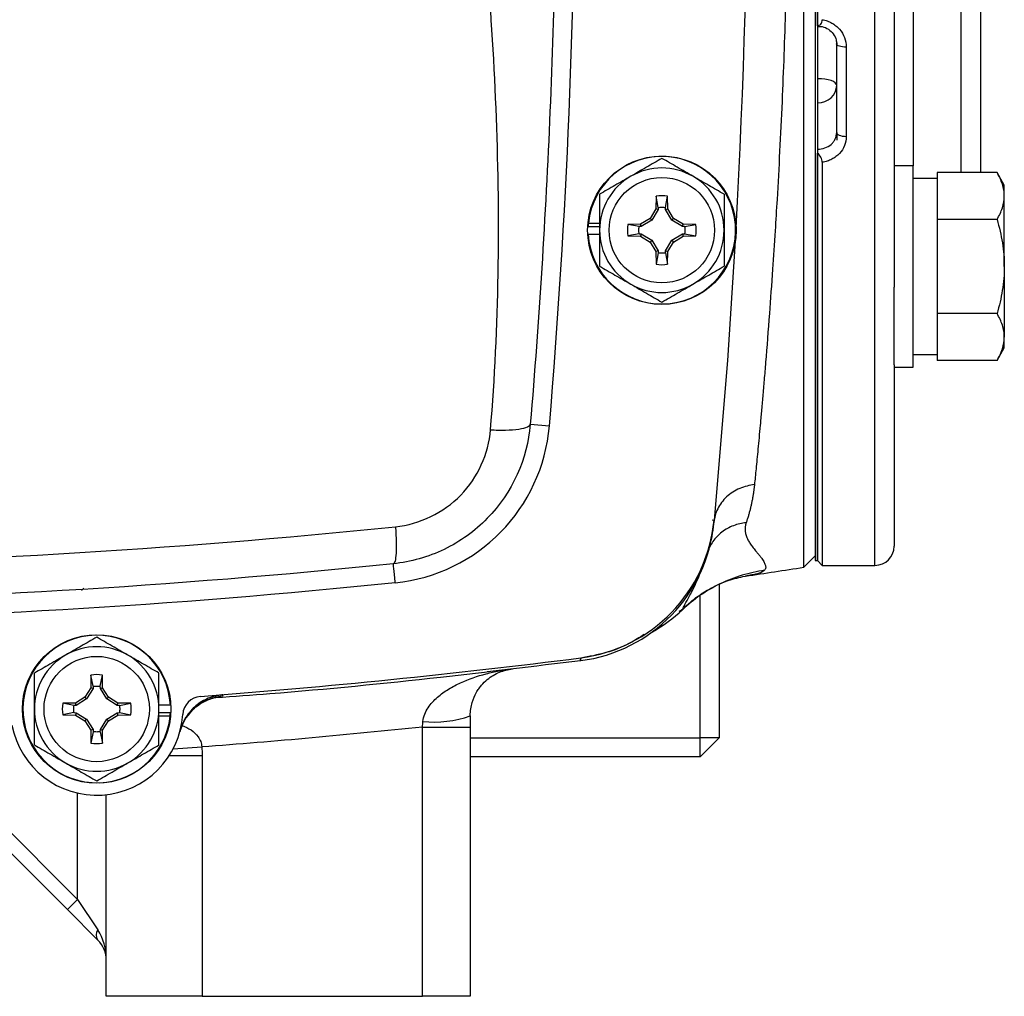
# Model space of a CAD drawing. Units: inches. Extents: x -32.3 to 65.7, y -21.5 to 34.1.
# Drawn here: x 58.3 to 62.3, y 1.1 to 5.1 of the extents above; entities that cross this region are included whole.
import ezdxf

# ---------------------------------------------------------------- set-up
doc = ezdxf.new("R2010")
doc.units = ezdxf.units.IN
doc.header["$MEASUREMENT"] = 0

msp = doc.modelspace()

# ---------------------------------------------------------------- linework, layer by layer
at = {"color": 8, "linetype": 'Continuous', "lineweight": 25}
for p, q in [((61.8004, 3.8286), (61.8004, 9.2053)), ((62.1547, 4.9143), (62.1547, 7.5902)), ((61.9579, 7.5632), (61.9579, 4.9143)), ((61.9579, 4.9143), (61.9579, 4.5482)), ((62.1547, 4.5213), (62.1547, 4.9143)), ((61.8004, 2.9061), (61.8004, 3.8286)), ((61.1389, 3.0908), (61.1317, 3.0915)), ((61.1062, 2.9415), (61.1106, 2.9545)), ((58.5492, 2.8111), (58.5388, 2.8031)), ((59.1181, 2.368), (59.1051, 2.3653)), ((58.9162, 2.1526), (59.0336, 2.1595)), ((58.9003, 2.125), (59.0347, 2.125)), ((58.5228, 1.533), (58.5228, 1.9701))]:
    msp.add_line(p, q, dxfattribs=at)
at = {"color": 7, "linetype": 'Continuous', "lineweight": 25}
for p, q in [((61.5642, 5.1242), (61.5642, 9.1857)), ((61.8791, 8.0613), (61.8791, 4.0502)), ((62.2335, 7.5902), (62.2335, 4.97)), ((61.5076, 2.8988), (61.5076, 6.0557)), ((61.5543, 5.8195), (61.5543, 2.9258)), ((61.5642, 5.8195), (61.5642, 2.9258)), ((61.6429, 5.0551), (61.6429, 5.0498)), ((61.6429, 4.686), (61.6429, 5.0498)), ((61.6823, 5.037), (61.6823, 4.6687)), ((62.2335, 4.97), (62.2335, 4.5213)), ((61.6429, 4.686), (61.6429, 4.6543)), ((61.5642, 2.9258), (61.5642, 4.6015)), ((61.5839, 4.5634), (61.5839, 2.9061)), ((61.9579, 4.5482), (61.8791, 4.5482)), ((61.9579, 3.7215), (61.9579, 4.5482)), ((62.0563, 4.4971), (61.9579, 4.4971)), ((62.0563, 4.5213), (62.0563, 4.494)), ((62.302, 4.5213), (62.0563, 4.5213)), ((62.0563, 4.494), (62.0563, 4.3554)), ((62.3319, 4.4695), (62.302, 4.5213)), ((62.3319, 4.4247), (62.3319, 4.4695)), ((60.9008, 4.4238), (60.8999, 4.3715)), ((60.9096, 4.3776), (60.9008, 4.4238)), ((60.9393, 4.3776), (60.948, 4.4238)), ((60.949, 4.3715), (60.948, 4.4238)), ((62.3319, 4.1349), (62.3319, 4.4247)), ((60.8999, 4.3715), (60.876, 4.3325)), ((60.9094, 4.3687), (60.8999, 4.3715)), ((60.9096, 4.3776), (60.9094, 4.3687)), ((60.9394, 4.3687), (60.9393, 4.3776)), ((60.9394, 4.3687), (60.949, 4.3715)), ((60.9729, 4.3325), (60.949, 4.3715)), ((60.876, 4.3325), (60.837, 4.3086)), ((60.883, 4.3255), (60.876, 4.3325)), ((60.9094, 4.3687), (60.883, 4.3255)), ((60.9659, 4.3255), (60.9394, 4.3687)), ((60.9659, 4.3255), (60.9729, 4.3325)), ((61.0119, 4.3086), (60.9729, 4.3325)), ((62.0563, 4.3554), (62.0563, 4.3281)), ((60.6217, 4.2998), (60.6685, 4.2998)), ((60.6227, 4.3137), (60.6685, 4.3137)), ((60.837, 4.3086), (60.7847, 4.3077)), ((60.8309, 4.2989), (60.7847, 4.3077)), ((60.8398, 4.2991), (60.8309, 4.2989)), ((60.8398, 4.2991), (60.837, 4.3086)), ((60.883, 4.3255), (60.8398, 4.2991)), ((61.0091, 4.2991), (60.9659, 4.3255)), ((61.0091, 4.2991), (61.0119, 4.3086)), ((61.0179, 4.2989), (61.0091, 4.2991)), ((61.0642, 4.3077), (61.0119, 4.3086)), ((61.0179, 4.2989), (61.0642, 4.3077)), ((62.0563, 4.3281), (62.0563, 4.2734)), ((62.302, 4.3281), (62.0563, 4.3281)), ((60.6217, 4.2683), (60.6685, 4.2683)), ((60.8309, 4.2692), (60.7847, 4.2605)), ((60.7847, 4.2605), (60.837, 4.2595)), ((60.8309, 4.2692), (60.8398, 4.2691)), ((60.8398, 4.2691), (60.837, 4.2595)), ((60.837, 4.2595), (60.876, 4.2356)), ((60.8398, 4.2691), (60.883, 4.2426)), ((60.9659, 4.2426), (61.0091, 4.2691)), ((60.9729, 4.2356), (61.0119, 4.2595)), ((61.0091, 4.2691), (61.0179, 4.2692)), ((61.0091, 4.2691), (61.0119, 4.2595)), ((61.0119, 4.2595), (61.0642, 4.2605)), ((61.0179, 4.2692), (61.0642, 4.2605)), ((62.0563, 4.2734), (62.0563, 3.9963)), ((60.883, 4.2426), (60.876, 4.2356)), ((60.876, 4.2356), (60.8999, 4.1966)), ((60.883, 4.2426), (60.9094, 4.1994)), ((60.9394, 4.1994), (60.9659, 4.2426)), ((60.949, 4.1966), (60.9729, 4.2356)), ((60.9659, 4.2426), (60.9729, 4.2356)), ((60.9094, 4.1994), (60.8999, 4.1966)), ((60.8999, 4.1966), (60.9008, 4.1443)), ((60.9096, 4.1906), (60.9008, 4.1443)), ((60.9094, 4.1994), (60.9096, 4.1906)), ((60.9393, 4.1906), (60.9394, 4.1994)), ((60.9393, 4.1906), (60.948, 4.1443)), ((60.9394, 4.1994), (60.949, 4.1966)), ((60.948, 4.1443), (60.949, 4.1966)), ((62.3319, 4.1349), (62.3319, 3.845)), ((61.8791, 3.7302), (61.8791, 4.0502)), ((62.0563, 3.9963), (62.0563, 3.9416)), ((62.302, 3.9416), (62.0563, 3.9416)), ((62.0563, 3.9416), (62.0563, 3.9143)), ((62.0563, 3.9143), (62.0563, 3.7758)), ((62.3319, 3.8002), (62.3319, 3.845)), ((61.9579, 3.7726), (62.0563, 3.7726)), ((62.0563, 3.7758), (62.0563, 3.7484)), ((62.302, 3.7484), (62.3319, 3.8002)), ((61.8791, 3.7302), (61.8791, 2.9849)), ((62.302, 3.7484), (62.0563, 3.7484)), ((61.8791, 3.7215), (61.9579, 3.7215)), ((60.3837, 3.4867), (60.4622, 3.4801)), ((61.1389, 3.0908), (61.1382, 3.0836)), ((61.5076, 2.8988), (61.5543, 2.9455)), ((61.5543, 2.9258), (61.5642, 2.9258)), ((61.5642, 2.9258), (61.5839, 2.9061)), ((61.5839, 2.9061), (61.8004, 2.9061)), ((61.2737, 2.8634), (61.2683, 2.8625)), ((61.1606, 2.8278), (61.1606, 2.1975)), ((61.0819, 2.1975), (61.0819, 2.7842)), ((60.9952, 2.7185), (61.0061, 2.7228)), ((60.2067, 2.4699), (60.3109, 2.4807)), ((58.578, 2.4553), (58.577, 2.403)), ((58.5867, 2.4091), (58.578, 2.4553)), ((58.6164, 2.4091), (58.6252, 2.4553)), ((58.6261, 2.403), (58.6252, 2.4553)), ((58.577, 2.403), (58.5531, 2.364)), ((58.5866, 2.4002), (58.5601, 2.357)), ((58.5866, 2.4002), (58.577, 2.403)), ((58.5867, 2.4091), (58.5866, 2.4002)), ((58.6166, 2.4002), (58.6164, 2.4091)), ((58.6166, 2.4002), (58.6261, 2.403)), ((58.643, 2.357), (58.6166, 2.4002)), ((58.65, 2.364), (58.6261, 2.403)), ((58.5531, 2.364), (58.5141, 2.3401)), ((58.5601, 2.357), (58.5169, 2.3306)), ((58.5601, 2.357), (58.5531, 2.364)), ((58.643, 2.357), (58.65, 2.364)), ((58.6862, 2.3306), (58.643, 2.357)), ((58.689, 2.3401), (58.65, 2.364)), ((58.5141, 2.3401), (58.4618, 2.3392)), ((58.5081, 2.3304), (58.4618, 2.3392)), ((58.5169, 2.3306), (58.5081, 2.3304)), ((58.5169, 2.3306), (58.5141, 2.3401)), ((58.6862, 2.3306), (58.689, 2.3401)), ((58.6951, 2.3304), (58.6862, 2.3306)), ((58.7413, 2.3392), (58.689, 2.3401)), ((58.6951, 2.3304), (58.7413, 2.3392)), ((58.9043, 2.3313), (58.8575, 2.3313)), ((58.5081, 2.3007), (58.4618, 2.292)), ((58.4618, 2.292), (58.5141, 2.291)), ((58.5081, 2.3007), (58.5169, 2.3006)), ((58.5169, 2.3006), (58.5141, 2.291)), ((58.5141, 2.291), (58.5531, 2.2671)), ((58.5169, 2.3006), (58.5601, 2.2741)), ((58.5601, 2.2741), (58.5531, 2.2671)), ((58.5531, 2.2671), (58.577, 2.2281)), ((58.5601, 2.2741), (58.5866, 2.2309)), ((58.6166, 2.2309), (58.643, 2.2741)), ((58.6261, 2.2281), (58.65, 2.2671)), ((58.643, 2.2741), (58.6862, 2.3006)), ((58.643, 2.2741), (58.65, 2.2671)), ((58.65, 2.2671), (58.689, 2.291)), ((58.6862, 2.3006), (58.6951, 2.3007)), ((58.6862, 2.3006), (58.689, 2.291)), ((58.689, 2.291), (58.7413, 2.292)), ((58.6951, 2.3007), (58.7413, 2.292)), ((58.9043, 2.2998), (58.8575, 2.2998)), ((58.9033, 2.2859), (58.8575, 2.2859)), ((58.5866, 2.2309), (58.577, 2.2281)), ((58.577, 2.2281), (58.578, 2.1758)), ((58.5866, 2.2309), (58.5867, 2.2221)), ((58.6164, 2.2221), (58.6166, 2.2309)), ((58.6166, 2.2309), (58.6261, 2.2281)), ((58.6252, 2.1758), (58.6261, 2.2281)), ((59.9402, 2.2414), (60.137, 2.2414)), ((59.9402, 1.1345), (59.9402, 2.2414)), ((60.137, 2.2414), (60.137, 1.1345)), ((58.5867, 2.2221), (58.578, 2.1758)), ((58.6164, 2.2221), (58.6252, 2.1758)), ((60.137, 2.1975), (61.0819, 2.1975)), ((61.0819, 2.1187), (61.0819, 2.1975)), ((61.1606, 2.1975), (61.0819, 2.1975)), ((61.0819, 2.1187), (61.1606, 2.1975)), ((57.877, 2.1788), (58.5228, 1.533)), ((58.4811, 1.4912), (57.8353, 2.137)), ((59.0347, 2.125), (59.0347, 1.1345)), ((61.0819, 2.1187), (60.137, 2.1187)), ((58.641, 1.1345), (58.641, 1.9634)), ((58.5228, 1.533), (58.4811, 1.4912)), ((58.5228, 1.533), (58.6064, 1.4077)), ((58.6064, 1.3659), (58.4811, 1.4912)), ((59.0347, 1.1345), (58.641, 1.1345)), ((59.0347, 1.1345), (59.9402, 1.1345)), ((60.137, 1.1345), (59.9402, 1.1345))]:
    msp.add_line(p, q, dxfattribs=at)
at = {"color": 7, "linetype": 'Continuous', "lineweight": 25, "flags": 128}
for points in [[(61.6823, 5.037), (61.6746, 5.0373), (61.6672, 5.038), (61.6604, 5.0392), (61.6545, 5.0407), (61.6496, 5.0427), (61.6459, 5.0449), (61.6437, 5.0473), (61.6429, 5.0498)], [(61.6823, 4.6687), (61.6746, 4.669), (61.6672, 4.67), (61.6604, 4.6716), (61.6545, 4.6738), (61.6496, 4.6764), (61.6459, 4.6794), (61.6437, 4.6826), (61.6429, 4.686)], [(61.2264, 4.2404), (61.1942, 3.7489), (61.139, 3.0915)]]:
    msp.add_lwpolyline(points, dxfattribs=at)
at = {"color": 7, "linetype": 'Continuous', "lineweight": 25}
for centre, radius in [((60.9244, 4.2841), 0.3051), ((60.9244, 4.2841), 0.2165), ((58.6016, 2.3156), 0.3051), ((58.6016, 2.3156), 0.2165)]:
    msp.add_circle(centre, radius, dxfattribs=at)
for centre, radius, start, end in [((29.7827, 6.0557), 30.7874, 355.20119, 4.79881), ((29.7827, 6.0557), 31.4961, 356.79215, 3.20785), ((60.9244, 4.2841), 0.3031, 182.9777, 174.3905), ((60.9244, 4.2841), 0.2559, 60, 120), ((60.9244, 4.2841), 0.2559, 120, 180), ((60.9244, 4.2841), 0.2559, 0, 60), ((60.9244, 4.2841), 0.1417, 80.4059, 99.5941), ((60.9244, 4.2841), 0.3031, 174.3905, 177.0223), ((60.9244, 4.2841), 0.1417, 170.4059, 189.5941), ((60.9244, 4.2841), 0.1417, 350.4059, 9.5941), ((60.9244, 4.2841), 0.2559, 180, 240), ((60.9244, 4.2841), 0.2559, 300, 0), ((60.9244, 4.2841), 0.1417, 260.4059, 279.5941), ((60.9244, 4.2841), 0.2559, 240, 300), ((59.756, 3.5394), 0.7087, 275.8975, 355.2012), ((60.5108, 3.1395), 0.6299, 277.2911, 354.5847), ((60.5118, 3.1508), 0.6299, 277.2191, 354.5997), ((61.8004, 2.9849), 0.0787, 270, 360), ((56.6331, 34.0153), 31.4961, 278.46291, 278.90325), ((60.5799, 3.1781), 0.6248, 299.2826, 313.3863), ((58.6016, 2.3156), 0.3031, 2.9777, 354.3905), ((58.6016, 2.3156), 0.2559, 60, 120), ((58.6016, 2.3156), 0.2559, 120, 180), ((58.6016, 2.3156), 0.2559, 0, 60), ((56.6331, 33.7723), 31.4961, 274.36062, 277.21907), ((58.6016, 2.3156), 0.1417, 80.4059, 99.5941), ((59.1337, 2.1718), 0.1968, 94.5228, 164.8756), ((59.0338, 2.2889), 0.0787, 94.3606, 176.4641), ((58.6016, 2.3156), 0.2559, 180, 240), ((58.6016, 2.3156), 0.1417, 170.4059, 189.5941), ((58.6016, 2.3156), 0.2559, 300, 0), ((58.6016, 2.3156), 0.1417, 350.4059, 9.5941), ((58.6016, 2.3156), 0.3543, 190.6975, 356.4641), ((58.6016, 2.3156), 0.3031, 354.3905, 357.0223), ((59.9901, 2.698), 0.4358, 263.7373, 289.7026), ((58.6016, 2.3156), 0.1417, 260.4059, 279.5941), ((58.6016, 2.3156), 0.2559, 240, 300), ((58.6363, 1.3868), 0.0365, 145.1431, 214.8569), ((58.5228, 1.2824), 0.1181, 360, 45)]:
    msp.add_arc(centre, radius, start, end, dxfattribs=at)
for centre, major_axis, ratio, start_param, end_param in [((61.5642, 4.8795), (0.0787, 0), 0.351883, 0, 1.570796), ((61.5642, 4.8795), (0.0787, 0), 0.911121, 4.712389, 6.283185), ((58.5228, 1.2824), (0, 0.1772), 0.666667, 4.712389, 5.497787)]:
    msp.add_ellipse(centre, major_axis=major_axis, ratio=ratio, start_param=start_param, end_param=end_param, dxfattribs=at)
for points, knots in [([(61.3051, 8.8733), (61.3056, 8.8678), (61.3068, 8.8564), (61.3085, 8.8386), (61.3104, 8.8197), (61.3124, 8.7996), (61.3145, 8.7783), (61.3166, 8.7558), (61.3189, 8.7319), (61.3213, 8.7067), (61.3238, 8.6801), (61.3264, 8.6521), (61.3291, 8.6225), (61.3319, 8.5914), (61.3348, 8.5588), (61.3378, 8.5244), (61.3409, 8.4884), (61.3441, 8.4506), (61.3474, 8.4111), (61.3549, 8.3207), (61.3657, 8.1826), (61.3787, 8), (61.3892, 7.8416), (61.4004, 7.6577), (61.4121, 7.4384), (61.4238, 7.1734), (61.4349, 6.8577), (61.4433, 6.4865), (61.4455, 6.1981), (61.4455, 5.9137), (61.4433, 5.6252), (61.4338, 5.2077), (61.4184, 4.7975), (61.4029, 4.4946), (61.3892, 4.2697), (61.3787, 4.1113), (61.3657, 3.9286), (61.354, 3.7792), (61.3448, 3.6688), (61.3391, 3.6015), (61.3337, 3.5397), (61.3286, 3.4832), (61.3239, 3.4317), (61.3194, 3.3848), (61.3154, 3.3424), (61.3116, 3.3041), (61.3082, 3.2695), (61.3061, 3.2483), (61.3051, 3.2381)], [0, 0, 0, 0, 0.005073, 0.010364, 0.015875, 0.021603, 0.02755, 0.033716, 0.0401, 0.046702, 0.053522, 0.06056, 0.067817, 0.075291, 0.082983, 0.090892, 0.09902, 0.107364, 0.115926, 0.124706, 0.164917, 0.199105, 0.227278, 0.249446, 0.293749, 0.335455, 0.374573, 0.438049, 0.49998, 0.500028, 0.561965, 0.625453, 0.685108, 0.750602, 0.772761, 0.800935, 0.835131, 0.875361, 0.890995, 0.905927, 0.920155, 0.933679, 0.946497, 0.958611, 0.970018, 0.980719, 0.990713, 1, 1, 1, 1]), ([(60.3837, 8.6247), (60.4195, 8.1989), (60.4462, 7.7741), (60.4821, 6.9217), (60.4912, 6.4939), (60.4915, 5.6348), (60.4825, 5.2035), (60.4465, 4.342), (60.4194, 3.9119), (60.3837, 3.4867)], [0, 0, 0, 0, 0.25, 0.25, 0.5, 0.5, 0.75, 0.75, 1, 1, 1, 1]), ([(60.2201, 3.4635), (60.2559, 3.8898), (60.2605, 4.3179), (60.2282, 5.1743), (60.1914, 5.6024), (60.0986, 6.4573), (60.0428, 6.8839), (59.9363, 7.7375), (59.8856, 8.1645), (59.8496, 8.5942)], [0, 0, 0, 0, 0.25, 0.25, 0.5, 0.5, 0.75, 0.75, 1, 1, 1, 1]), ([(61.5642, 5.1242), (61.5667, 5.1249), (61.5691, 5.1258), (61.5736, 5.1282), (61.5758, 5.1297), (61.5796, 5.1339), (61.5812, 5.1365), (61.5833, 5.1425), (61.5839, 5.146), (61.5839, 5.1497)], [0, 0, 0, 0, 0.25, 0.25, 0.5, 0.5, 0.75, 0.75, 1, 1, 1, 1]), ([(61.5839, 5.1497), (61.5908, 5.1485), (61.5976, 5.1468), (61.6106, 5.1422), (61.6169, 5.1394), (61.629, 5.1327), (61.6347, 5.1288), (61.6453, 5.1202), (61.6502, 5.1155), (61.6635, 5.1), (61.6704, 5.0884), (61.6799, 5.0633), (61.6823, 5.0503), (61.6823, 5.037)], [0, 0, 0, 0, 0.125, 0.125, 0.25, 0.25, 0.375, 0.375, 0.5, 0.5, 0.75, 0.75, 1, 1, 1, 1]), ([(61.5643, 5.1221), (61.5706, 5.1221), (61.5865, 5.1222), (61.6102, 5.111), (61.6305, 5.0918), (61.6421, 5.0697), (61.6416, 5.0553), (61.6414, 5.0497)], [0, 0, 0, 0, 0.14885, 0.377375, 0.609659, 0.849122, 1, 1, 1, 1]), ([(61.5642, 4.617), (61.5746, 4.617), (61.585, 4.6188), (61.6039, 4.6257), (61.6127, 4.6308), (61.6236, 4.6403), (61.6269, 4.6438), (61.6326, 4.6513), (61.635, 4.6553), (61.6389, 4.6636), (61.6404, 4.668), (61.6424, 4.6769), (61.6429, 4.6814), (61.6429, 4.686)], [0, 0, 0, 0, 0.25, 0.25, 0.5, 0.5, 0.625, 0.625, 0.75, 0.75, 0.875, 0.875, 1, 1, 1, 1]), ([(61.6823, 4.6687), (61.6823, 4.6561), (61.6799, 4.6438), (61.6704, 4.6202), (61.6635, 4.6094), (61.6502, 4.595), (61.6453, 4.5907), (61.6347, 4.5827), (61.629, 4.5791), (61.6169, 4.5729), (61.6106, 4.5703), (61.5976, 4.5661), (61.5908, 4.5645), (61.5839, 4.5634)], [0, 0, 0, 0, 0.25, 0.25, 0.5, 0.5, 0.625, 0.625, 0.75, 0.75, 0.875, 0.875, 1, 1, 1, 1]), ([(60.9244, 4.5796), (60.9035, 4.5675), (60.8824, 4.5553), (60.8398, 4.5307), (60.8183, 4.5183), (60.7965, 4.5057)], [0, 0, 0, 0, 0.5, 0.5, 1, 1, 1, 1]), ([(61.0524, 4.5057), (61.0415, 4.512), (61.0306, 4.5183), (61.009, 4.5307), (60.9983, 4.5369), (60.9663, 4.5554), (60.9453, 4.5675), (60.9244, 4.5796)], [0, 0, 0, 0, 0.25, 0.25, 0.5, 0.5, 1, 1, 1, 1]), ([(61.5839, 4.5634), (61.5839, 4.5668), (61.5833, 4.5704), (61.5812, 4.5776), (61.5796, 4.5812), (61.574, 4.591), (61.5692, 4.5966), (61.5642, 4.6015)], [0, 0, 0, 0, 0.25, 0.25, 0.5, 0.5, 1, 1, 1, 1]), ([(60.7965, 4.5057), (60.7856, 4.4994), (60.7747, 4.4931), (60.7531, 4.4807), (60.7424, 4.4745), (60.7104, 4.456), (60.6894, 4.4439), (60.6685, 4.4318)], [0, 0, 0, 0, 0.25, 0.25, 0.5, 0.5, 1, 1, 1, 1]), ([(61.1803, 4.4318), (61.1594, 4.4439), (61.1383, 4.4561), (61.0957, 4.4807), (61.0742, 4.4931), (61.0524, 4.5057)], [0, 0, 0, 0, 0.5, 0.5, 1, 1, 1, 1]), ([(62.3319, 4.4247), (62.3319, 4.4329), (62.3312, 4.4411), (62.3285, 4.4574), (62.3264, 4.4655), (62.3186, 4.4896), (62.3111, 4.5055), (62.302, 4.5213)], [0, 0, 0, 0, 0.25, 0.25, 0.5, 0.5, 1, 1, 1, 1]), ([(60.6685, 4.4318), (60.6685, 4.4078), (60.6685, 4.3832), (60.6685, 4.3339), (60.6685, 4.3091), (60.6685, 4.2841)], [0, 0, 0, 0, 0.5, 0.5, 1, 1, 1, 1]), ([(61.1803, 4.4318), (61.1803, 4.4078), (61.1803, 4.3832), (61.1803, 4.3339), (61.1803, 4.3091), (61.1803, 4.2841)], [0, 0, 0, 0, 0.5, 0.5, 1, 1, 1, 1]), ([(62.302, 4.3281), (62.3111, 4.3439), (62.3186, 4.3598), (62.329, 4.392), (62.3319, 4.4082), (62.3319, 4.4247)], [0, 0, 0, 0, 0.5, 0.5, 1, 1, 1, 1]), ([(60.9096, 4.3774), (60.9145, 4.3782), (60.9195, 4.3786), (60.9294, 4.3786), (60.9343, 4.3782), (60.9392, 4.3774)], [0, 0, 0, 0, 0.5, 0.5, 1, 1, 1, 1]), ([(60.8311, 4.2693), (60.8303, 4.2742), (60.8299, 4.2791), (60.8299, 4.289), (60.8303, 4.294), (60.8311, 4.2989)], [0, 0, 0, 0, 0.5, 0.5, 1, 1, 1, 1]), ([(61.0177, 4.2989), (61.0185, 4.294), (61.0189, 4.289), (61.0189, 4.2791), (61.0185, 4.2742), (61.0177, 4.2693)], [0, 0, 0, 0, 0.5, 0.5, 1, 1, 1, 1]), ([(62.302, 4.3281), (62.3111, 4.2966), (62.3187, 4.2645), (62.3291, 4.1999), (62.3319, 4.1675), (62.3319, 4.1349)], [0, 0, 0, 0, 0.5, 0.5, 1, 1, 1, 1]), ([(60.6685, 4.2841), (60.6685, 4.2591), (60.6685, 4.2337), (60.6685, 4.1844), (60.6685, 4.1602), (60.6685, 4.1363)], [0, 0, 0, 0, 0.5, 0.5, 1, 1, 1, 1]), ([(61.1803, 4.2841), (61.1803, 4.2591), (61.1803, 4.2337), (61.1803, 4.1844), (61.1803, 4.1602), (61.1803, 4.1363)], [0, 0, 0, 0, 0.5, 0.5, 1, 1, 1, 1]), ([(60.9392, 4.1908), (60.9343, 4.19), (60.9294, 4.1896), (60.9195, 4.1896), (60.9145, 4.19), (60.9096, 4.1908)], [0, 0, 0, 0, 0.5, 0.5, 1, 1, 1, 1]), ([(60.6685, 4.1363), (60.6894, 4.1242), (60.7105, 4.1121), (60.7531, 4.0875), (60.7747, 4.075), (60.7965, 4.0625)], [0, 0, 0, 0, 0.5, 0.5, 1, 1, 1, 1]), ([(61.0524, 4.0625), (61.0632, 4.0687), (61.0741, 4.075), (61.0957, 4.0875), (61.1064, 4.0937), (61.1384, 4.1121), (61.1594, 4.1243), (61.1803, 4.1363)], [0, 0, 0, 0, 0.25, 0.25, 0.5, 0.5, 1, 1, 1, 1]), ([(62.3319, 4.1349), (62.3319, 4.1022), (62.329, 4.0691), (62.3185, 4.0045), (62.311, 3.9729), (62.302, 3.9416)], [0, 0, 0, 0, 0.5, 0.5, 1, 1, 1, 1]), ([(60.7965, 4.0625), (60.8073, 4.0562), (60.8182, 4.0499), (60.8398, 4.0374), (60.8505, 4.0312), (60.8825, 4.0128), (60.9035, 4.0006), (60.9244, 3.9886)], [0, 0, 0, 0, 0.25, 0.25, 0.5, 0.5, 1, 1, 1, 1]), ([(60.9244, 3.9886), (60.9453, 4.0007), (60.9664, 4.0128), (61.009, 4.0374), (61.0306, 4.0499), (61.0524, 4.0625)], [0, 0, 0, 0, 0.5, 0.5, 1, 1, 1, 1]), ([(62.3319, 3.845), (62.3319, 3.8532), (62.3312, 3.8615), (62.3285, 3.8778), (62.3264, 3.8859), (62.3186, 3.91), (62.3111, 3.9259), (62.302, 3.9416)], [0, 0, 0, 0, 0.25, 0.25, 0.5, 0.5, 1, 1, 1, 1]), ([(62.302, 3.7484), (62.3111, 3.7642), (62.3186, 3.7802), (62.329, 3.8123), (62.3319, 3.8286), (62.3319, 3.845)], [0, 0, 0, 0, 0.5, 0.5, 1, 1, 1, 1]), ([(60.3837, 3.4867), (60.3717, 3.344), (60.3097, 3.205), (60.1557, 3.047), (60.0959, 3.004), (59.9636, 2.9402), (59.8925, 2.9203), (59.8207, 2.9128)], [0, 0, 0, 0, 0.5, 0.5, 0.75, 0.75, 1, 1, 1, 1]), ([(60.2201, 3.4635), (60.2408, 3.4625), (60.2621, 3.4621), (60.3022, 3.4631), (60.3209, 3.4645), (60.3517, 3.4688), (60.3638, 3.4719), (60.3796, 3.4788), (60.3834, 3.4828), (60.3837, 3.4867)], [0, 0, 0, 0, 0.25, 0.25, 0.5, 0.5, 0.75, 0.75, 1, 1, 1, 1]), ([(59.8295, 3.0653), (59.8793, 3.0705), (59.9287, 3.0843), (60.0205, 3.1286), (60.0619, 3.1584), (60.1688, 3.268), (60.2118, 3.3645), (60.2201, 3.4635)], [0, 0, 0, 0, 0.25, 0.25, 0.5, 0.5, 1, 1, 1, 1]), ([(61.3051, 3.2381), (61.285, 3.2359), (61.2642, 3.2307), (61.2248, 3.2137), (61.2063, 3.202), (61.1751, 3.1733), (61.1626, 3.1565), (61.145, 3.121), (61.14, 3.1025), (61.1383, 3.0847)], [0, 0, 0, 0, 0.25, 0.25, 0.5, 0.5, 0.75, 0.75, 1, 1, 1, 1]), ([(61.3051, 3.2381), (61.3046, 3.2334), (61.3035, 3.2237), (61.3016, 3.2095), (61.2995, 3.1951), (61.297, 3.1807), (61.2942, 3.1664), (61.2911, 3.152), (61.2876, 3.1377), (61.2839, 3.1234), (61.2799, 3.1092), (61.2755, 3.0951), (61.2724, 3.0859), (61.2709, 3.0812)], [0, 0, 0, 0, 0.082496, 0.166652, 0.252476, 0.339976, 0.429159, 0.520034, 0.612605, 0.706881, 0.802868, 0.900572, 1, 1, 1, 1]), ([(61.1389, 3.0908), (61.1344, 3.0555), (61.1271, 2.9984), (61.1059, 2.9452), (61.0978, 2.9249)], [0, 0, 0, 0, 0.619208, 1, 1, 1, 1]), ([(61.2709, 3.0812), (61.2535, 3.0796), (61.2358, 3.0757), (61.2018, 3.0629), (61.1855, 3.0539), (61.1568, 3.0319), (61.1444, 3.0187), (61.1245, 2.9902), (61.1171, 2.9748), (61.1122, 2.9593)], [0, 0, 0, 0, 0.25, 0.25, 0.5, 0.5, 0.75, 0.75, 1, 1, 1, 1]), ([(61.2709, 3.0812), (61.2703, 3.0795), (61.2692, 3.0762), (61.268, 3.0711), (61.2671, 3.0661), (61.2665, 3.0611), (61.2663, 3.0561), (61.2664, 3.0511), (61.2668, 3.0461), (61.2681, 3.037), (61.2721, 3.0236), (61.2796, 3.008), (61.2893, 2.9926), (61.3004, 2.9775), (61.3113, 2.9642), (61.321, 2.9529), (61.3285, 2.9435), (61.3353, 2.9345), (61.3408, 2.9262), (61.3453, 2.9186), (61.3485, 2.9118), (61.3505, 2.9055), (61.3513, 2.8999), (61.351, 2.8948), (61.3495, 2.8901), (61.3475, 2.8873), (61.3465, 2.886)], [0, 0, 0, 0, 0.014582, 0.029446, 0.044601, 0.060057, 0.075823, 0.091906, 0.108315, 0.125057, 0.182746, 0.250682, 0.30576, 0.376937, 0.455317, 0.502934, 0.55861, 0.612878, 0.665765, 0.717299, 0.767513, 0.816438, 0.86411, 0.910567, 0.955849, 1, 1, 1, 1]), ([(59.8295, 3.0653), (59.831, 3.0456), (59.832, 3.0255), (59.8329, 2.988), (59.8327, 2.9707), (59.831, 2.9422), (59.8296, 2.9311), (59.8257, 2.9166), (59.8233, 2.9131), (59.8207, 2.9128)], [0, 0, 0, 0, 0.25, 0.25, 0.5, 0.5, 0.75, 0.75, 1, 1, 1, 1]), ([(59.8288, 2.8345), (59.8277, 2.8448), (59.8267, 2.855), (59.8247, 2.874), (59.8238, 2.8827), (59.8223, 2.8972), (59.8217, 2.903), (59.8209, 2.9108), (59.8207, 2.9128), (59.8207, 2.9128)], [0, 0, 0, 0, 0.25, 0.25, 0.5, 0.5, 0.75, 0.75, 1, 1, 1, 1]), ([(61.3465, 2.886), (61.3156, 2.8815), (61.2846, 2.8747), (61.2238, 2.8562), (61.194, 2.8446), (61.1364, 2.817), (61.1087, 2.801), (61.0564, 2.7652), (61.0318, 2.7453), (61.0091, 2.724)], [0, 0, 0, 0, 0.25, 0.25, 0.5, 0.5, 0.75, 0.75, 1, 1, 1, 1]), ([(61.0042, 2.7221), (61.0241, 2.74), (61.0655, 2.7774), (61.1345, 2.8188), (61.2063, 2.8498), (61.2521, 2.8588), (61.2749, 2.8633)], [0, 0, 0, 0, 0.235216, 0.490773, 0.74638, 1, 1, 1, 1]), ([(58.6016, 2.6111), (58.5807, 2.599), (58.5596, 2.5868), (58.517, 2.5622), (58.4954, 2.5498), (58.4736, 2.5372)], [0, 0, 0, 0, 0.5, 0.5, 1, 1, 1, 1]), ([(58.7295, 2.5372), (58.7187, 2.5435), (58.7078, 2.5498), (58.6862, 2.5622), (58.6755, 2.5684), (58.6435, 2.5869), (58.6225, 2.599), (58.6016, 2.6111)], [0, 0, 0, 0, 0.25, 0.25, 0.5, 0.5, 1, 1, 1, 1]), ([(60.852, 2.6224), (60.8328, 2.6099), (60.7838, 2.5782), (60.6955, 2.544), (60.6258, 2.5314), (60.5909, 2.5251)], [0, 0, 0, 0, 0.244097, 0.622038, 1, 1, 1, 1]), ([(58.4736, 2.5372), (58.4628, 2.5309), (58.4519, 2.5246), (58.4303, 2.5122), (58.4196, 2.506), (58.3876, 2.4875), (58.3666, 2.4754), (58.3457, 2.4633)], [0, 0, 0, 0, 0.25, 0.25, 0.5, 0.5, 1, 1, 1, 1]), ([(58.8575, 2.4633), (58.8366, 2.4754), (58.8155, 2.4876), (58.7729, 2.5122), (58.7513, 2.5246), (58.7295, 2.5372)], [0, 0, 0, 0, 0.5, 0.5, 1, 1, 1, 1]), ([(59.0916, 2.3628), (59.1655, 2.3681), (59.4738, 2.3903), (59.9738, 2.44), (60.3988, 2.4921), (60.5906, 2.5156)], [0, 0, 0, 0, 0.147505, 0.615363, 1, 1, 1, 1]), ([(59.9426, 2.2649), (59.9436, 2.2752), (59.9462, 2.285), (59.9535, 2.3037), (59.9583, 2.3126), (59.9746, 2.3375), (59.9878, 2.3514), (60.0094, 2.3703), (60.0169, 2.3762), (60.0322, 2.3873), (60.0401, 2.3924), (60.064, 2.4071), (60.0805, 2.4158), (60.1314, 2.4391), (60.1664, 2.4511), (60.2199, 2.4651), (60.2379, 2.4691), (60.2742, 2.4759), (60.2926, 2.4786), (60.3109, 2.4807)], [0, 0, 0, 0, 0.0625, 0.0625, 0.125, 0.125, 0.25, 0.25, 0.3125, 0.3125, 0.375, 0.375, 0.5, 0.5, 0.75, 0.75, 0.875, 0.875, 1, 1, 1, 1]), ([(60.137, 2.2878), (60.137, 2.298), (60.1378, 2.3076), (60.1405, 2.3257), (60.1425, 2.3343), (60.1494, 2.358), (60.1553, 2.3711), (60.1651, 2.3887), (60.1686, 2.3941), (60.1757, 2.4042), (60.1794, 2.4089), (60.1906, 2.4221), (60.1985, 2.4297), (60.2147, 2.4432), (60.223, 2.4491), (60.2399, 2.4591), (60.2485, 2.4634), (60.2659, 2.4706), (60.2748, 2.4735), (60.2927, 2.4781), (60.3018, 2.4797), (60.3109, 2.4807)], [0, 0, 0, 0, 0.0625, 0.0625, 0.125, 0.125, 0.25, 0.25, 0.3125, 0.3125, 0.375, 0.375, 0.5, 0.5, 0.625, 0.625, 0.75, 0.75, 0.875, 0.875, 1, 1, 1, 1]), ([(58.3457, 2.3156), (58.3457, 2.3406), (58.3457, 2.3659), (58.3457, 2.4152), (58.3457, 2.4394), (58.3457, 2.4633)], [0, 0, 0, 0, 0.5, 0.5, 1, 1, 1, 1]), ([(58.8575, 2.3156), (58.8575, 2.3406), (58.8575, 2.3659), (58.8575, 2.4152), (58.8575, 2.4394), (58.8575, 2.4633)], [0, 0, 0, 0, 0.5, 0.5, 1, 1, 1, 1]), ([(58.5868, 2.4089), (58.5917, 2.4097), (58.5966, 2.4101), (58.6065, 2.4101), (58.6115, 2.4097), (58.6164, 2.4089)], [0, 0, 0, 0, 0.5, 0.5, 1, 1, 1, 1]), ([(58.9441, 2.2237), (58.9483, 2.2365), (58.9567, 2.2617), (58.9779, 2.2938), (59.002, 2.3193), (59.0267, 2.3377), (59.0493, 2.3499), (59.0674, 2.3571), (59.0804, 2.361), (59.0884, 2.3629), (59.092, 2.3635), (59.0916, 2.3634), (59.0915, 2.3634)], [0, 0, 0, 0, 0.133646, 0.261772, 0.378475, 0.483437, 0.57486, 0.65444, 0.732287, 0.825438, 0.946377, 1, 1, 1, 1]), ([(59.1197, 2.3737), (59.1168, 2.3735), (59.1111, 2.373), (59.1026, 2.3717), (59.0941, 2.3701), (59.0856, 2.3681), (59.0771, 2.3657), (59.0687, 2.3629), (59.0539, 2.3572), (59.033, 2.3467), (59.0086, 2.3293), (58.9866, 2.3078), (58.9721, 2.2885), (58.9624, 2.2721), (58.9561, 2.2597), (58.9497, 2.2444), (58.9464, 2.2329), (58.9446, 2.2268)], [0, 0, 0, 0, 0.035002, 0.070293, 0.105873, 0.141742, 0.1779, 0.214346, 0.251082, 0.372532, 0.500735, 0.618936, 0.75032, 0.796303, 0.853246, 0.921146, 1, 1, 1, 1]), ([(59.1051, 2.3653), (59.1044, 2.365), (59.1034, 2.3645), (59.0945, 2.3636), (59.0915, 2.3633)], [0, 0, 0, 0, 0.660663, 1, 1, 1, 1]), ([(58.3457, 2.1678), (58.3457, 2.1919), (58.3457, 2.2165), (58.3457, 2.2658), (58.3457, 2.2906), (58.3457, 2.3156)], [0, 0, 0, 0, 0.5, 0.5, 1, 1, 1, 1]), ([(58.5083, 2.3008), (58.5075, 2.3057), (58.5071, 2.3106), (58.5071, 2.3205), (58.5075, 2.3255), (58.5083, 2.3304)], [0, 0, 0, 0, 0.5, 0.5, 1, 1, 1, 1]), ([(58.6949, 2.3304), (58.6957, 2.3255), (58.6961, 2.3205), (58.6961, 2.3106), (58.6957, 2.3057), (58.6949, 2.3008)], [0, 0, 0, 0, 0.5, 0.5, 1, 1, 1, 1]), ([(58.8575, 2.1678), (58.8575, 2.1919), (58.8575, 2.2165), (58.8575, 2.2658), (58.8575, 2.2906), (58.8575, 2.3156)], [0, 0, 0, 0, 0.5, 0.5, 1, 1, 1, 1]), ([(58.6164, 2.2223), (58.6115, 2.2215), (58.6065, 2.2211), (58.5966, 2.2211), (58.5917, 2.2215), (58.5868, 2.2223)], [0, 0, 0, 0, 0.5, 0.5, 1, 1, 1, 1]), ([(58.3457, 2.1678), (58.3666, 2.1557), (58.3877, 2.1436), (58.4303, 2.119), (58.4518, 2.1065), (58.4736, 2.094)], [0, 0, 0, 0, 0.5, 0.5, 1, 1, 1, 1]), ([(58.7295, 2.094), (58.7404, 2.1002), (58.7513, 2.1065), (58.7729, 2.119), (58.7836, 2.1252), (58.8156, 2.1436), (58.8366, 2.1558), (58.8575, 2.1678)], [0, 0, 0, 0, 0.25, 0.25, 0.5, 0.5, 1, 1, 1, 1]), ([(58.4736, 2.094), (58.4845, 2.0877), (58.4954, 2.0814), (58.517, 2.0689), (58.5277, 2.0627), (58.5596, 2.0443), (58.5807, 2.0321), (58.6016, 2.0201)], [0, 0, 0, 0, 0.25, 0.25, 0.5, 0.5, 1, 1, 1, 1]), ([(58.6016, 2.0201), (58.6225, 2.0322), (58.6436, 2.0443), (58.6862, 2.0689), (58.7077, 2.0814), (58.7295, 2.094)], [0, 0, 0, 0, 0.5, 0.5, 1, 1, 1, 1])]:
    msp.add_open_spline(points, degree=3, knots=knots, dxfattribs=at)
for points in [[(57.0521, 2.9035), (57.9833, 2.916), (58.9091, 2.9702), (59.8295, 3.0653)], [(59.8207, 2.9128), (58.9158, 2.8194), (58.0056, 2.7655), (57.0902, 2.752)], [(59.8288, 2.8345), (58.9193, 2.7406), (58.0056, 2.6868), (57.0914, 2.6733)], [(60.5909, 2.5247), (60.5896, 2.511), (60.5896, 2.5111), (60.5909, 2.5251)], [(59.1197, 2.3737), (59.1191, 2.3715), (59.1186, 2.3696), (59.1181, 2.368)], [(60.137, 2.2878), (60.137, 2.2724), (60.137, 2.2569), (60.137, 2.2414)], [(59.9402, 2.2414), (59.6384, 2.2098), (59.3362, 2.1824), (59.0336, 2.1595)], [(59.9402, 2.2414), (59.941, 2.2493), (59.9418, 2.2571), (59.9426, 2.2649)], [(59.0336, 2.1595), (59.0343, 2.148), (59.0347, 2.1365), (59.0347, 2.125)]]:
    msp.add_open_spline(points, degree=3, dxfattribs=at)
at = {"color": 8, "linetype": 'Continuous', "lineweight": 25}
for points, knots in [([(61.0091, 2.724), (61.0104, 2.7277), (61.0129, 2.7348), (61.0321, 2.7686), (61.0598, 2.8208), (61.0853, 2.8789), (61.0945, 2.907), (61.0968, 2.9139)], [0, 0, 0, 0, 0.24348, 0.476978, 0.702987, 0.927341, 1, 1, 1, 1]), ([(61.3465, 2.886), (61.342, 2.8826), (61.3331, 2.8759), (61.3073, 2.8686), (61.2829, 2.8648), (61.2737, 2.8634)], [0, 0, 0, 0, 0.380742, 0.765864, 1, 1, 1, 1]), ([(58.9531, 2.2472), (58.9657, 2.2421), (58.9907, 2.2321), (59.0157, 2.2071), (59.0307, 2.1822), (59.0327, 2.1671), (59.0336, 2.1595)], [0, 0, 0, 0, 0.327379, 0.648878, 0.823933, 1, 1, 1, 1])]:
    msp.add_open_spline(points, degree=3, knots=knots, dxfattribs=at)

doc.saveas('drawing.dxf')
